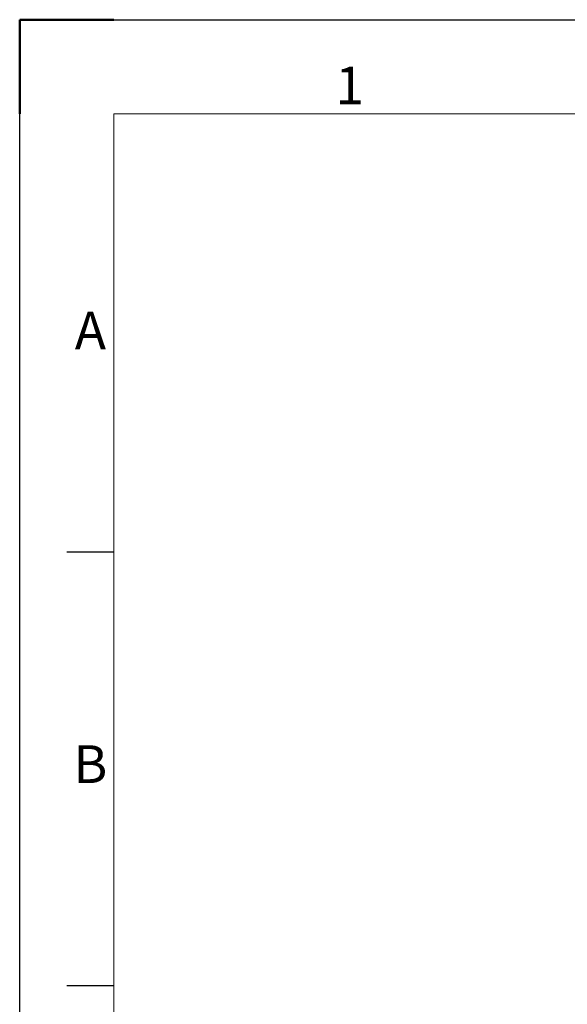
# Model space of a CAD drawing. Units: millimetres. Extents: x 18270 to 23310, y -80506 to -76942.
# Drawn here: x 18270 to 18967, y -78196 to -76942 of the extents above; entities that cross this region are included whole.
import ezdxf
from ezdxf.enums import TextEntityAlignment as Align

# ---------------------------------------------------------------- set-up
doc = ezdxf.new("R2010")
doc.units = ezdxf.units.MM
doc.header["$LTSCALE"] = 15
doc.layers.get('0').update_dxf_attribs({"lineweight": 15})
doc.layers.add('AM_0', color=7, linetype='Continuous', lineweight=15)
doc.layers.add('AM_BOR', color=7, linetype='Continuous', lineweight=50)
doc.styles.add('ACISOTS', font='isocp.shx', dxfattribs={"height": 1})

# ---------------------------------------------------------------- blocks, each defined once
blk = doc.blocks.new('ISO_A3')
for p, q in [((410, 287), (10, 287)), ((10, 287), (10, 10))]:
    blk.add_line(p, q)
at = {"layer": 'AM_BOR'}
for p, q in [((10, 297), (0, 297)), ((0, 297), (0, 287))]:
    blk.add_line(p, q, dxfattribs=at)
at = {"layer": 'AM_BOR', "color": 1, "lineweight": 25}
for p, q in [((0, 297), (420, 297)), ((0, 0), (0, 297)), ((10, 240.5), (5, 240.5)), ((10, 194.5), (5, 194.5))]:
    blk.add_line(p, q, dxfattribs=at)
at = {"layer": 'AM_BOR', "color": 1, "lineweight": 25, "style": 'ACISOTS'}
for s, p in [('1', (35, 289.5)), ('A', (7.5, 263.5)), ('B', (7.5, 217.5))]:
    blk.add_text(s, height=4, dxfattribs=at).set_placement(p, align=Align.MIDDLE)

msp = doc.modelspace()

# ---------------------------------------------------------------- block references
at = {"layer": 'AM_0', "lineweight": 0, "xscale": 12, "yscale": 12, "zscale": 12}
msp.add_blockref('ISO_A3', (18269.774, -80506.304), dxfattribs=at)

doc.saveas('drawing.dxf')
